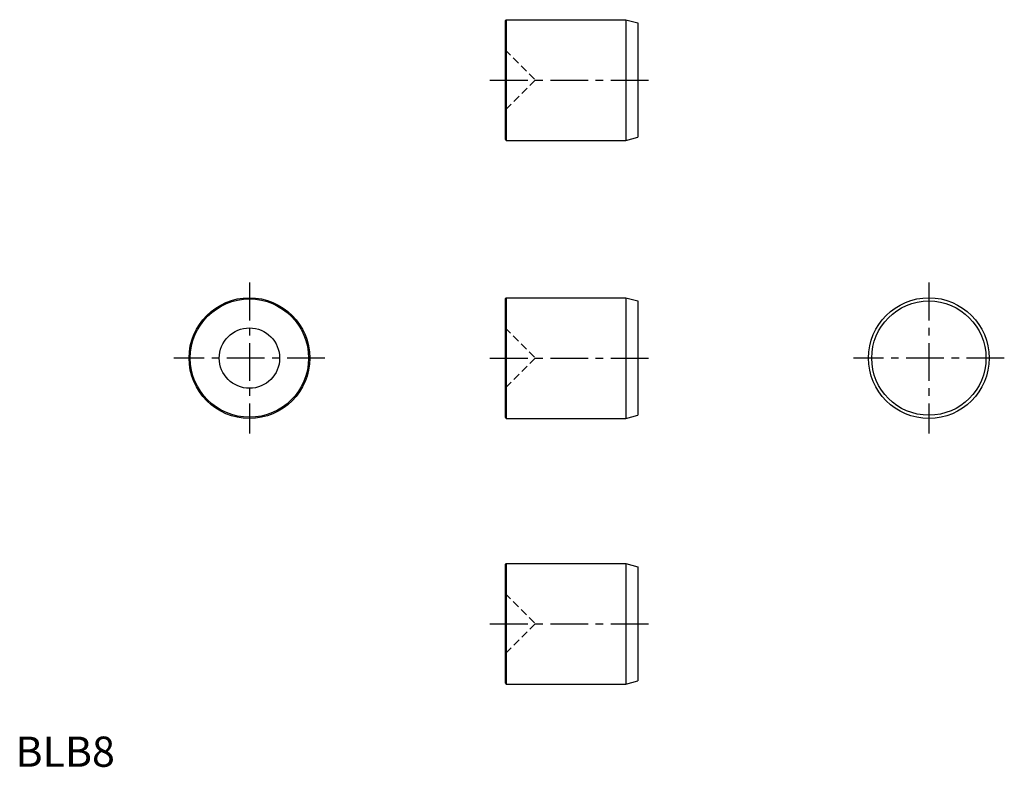
# Model space of a CAD drawing. Extents: x 1 to 164, y 0 to 124.
import ezdxf

# ---------------------------------------------------------------- set-up
doc = ezdxf.new("R2010")
doc.units = 0
doc.header["$LTSCALE"] = 5
doc.header["$MEASUREMENT"] = 0
doc.linetypes.add('CENTER', pattern=[2, 1.25, -0.25, 0.25, -0.25])
doc.linetypes.add('HIDDEN', pattern=[0.375, 0.25, -0.125])
doc.layers.get('0').update_dxf_attribs({"linetype": 'CONTINUOUS'})
doc.layers.add('1', color=1, linetype='CENTER')
doc.layers.add('2', color=2, linetype='HIDDEN')
doc.styles.add('Standard1', font='ARIAL.TTF')

msp = doc.modelspace()

# ---------------------------------------------------------------- linework, layer by layer
for p, q in [((81.287881, 123.756745), (81.087881, 123.556745)), ((81.087881, 123.556745), (81.087881, 103.956745)), ((81.287881, 123.756745), (81.287881, 103.756745)), ((81.287881, 123.756745), (101.087881, 123.756745)), ((101.087881, 123.756745), (103.087881, 123.220846)), ((101.087881, 123.756745), (101.087881, 103.756745)), ((103.087881, 123.220846), (103.087881, 104.292643)), ((81.087881, 103.956745), (81.287881, 103.756745)), ((81.287881, 103.756745), (101.087881, 103.756745)), ((101.087881, 103.756745), (103.087881, 104.292643)), ((81.287881, 77.697842), (81.087881, 77.497842)), ((81.087881, 77.497842), (81.087881, 57.897842)), ((81.287881, 77.697842), (101.087881, 77.697842)), ((81.287881, 77.697842), (81.287881, 57.697842)), ((101.087881, 77.697842), (101.087881, 57.697842)), ((101.087881, 77.697842), (103.087881, 77.161943)), ((103.087881, 77.161943), (103.087881, 58.23374)), ((81.087881, 57.897842), (81.287881, 57.697842)), ((81.287881, 57.697842), (101.087881, 57.697842)), ((101.087881, 57.697842), (103.087881, 58.23374)), ((81.287881, 33.682554), (81.087881, 33.482554)), ((81.087881, 33.482554), (81.087881, 13.882554)), ((81.287881, 33.682554), (81.287881, 13.682554)), ((81.287881, 33.682554), (101.087881, 33.682554)), ((101.087881, 33.682554), (103.087881, 33.146656)), ((101.087881, 33.682554), (101.087881, 13.682554)), ((103.087881, 33.146656), (103.087881, 14.218452)), ((81.087881, 13.882554), (81.287881, 13.682554)), ((81.287881, 13.682554), (101.087881, 13.682554)), ((101.087881, 13.682554), (103.087881, 14.218452))]:
    msp.add_line(p, q)
for centre, radius in [((38.747382, 67.697842), 10), ((38.747382, 67.697842), 9.8), ((151.280032, 67.697842), 10), ((151.280032, 67.697842), 9.464102), ((38.747382, 67.697842), 5)]:
    msp.add_circle(centre, radius)
at = {"layer": '1'}
for p, q in [((78.587881, 113.756745), (105.587881, 113.756745)), ((38.747382, 80.197842), (38.747382, 55.197842)), ((151.280032, 80.197842), (151.280032, 55.197842)), ((51.247382, 67.697842), (26.247382, 67.697842)), ((78.587881, 67.697842), (105.587881, 67.697842)), ((163.780032, 67.697842), (138.780032, 67.697842)), ((78.587881, 23.682554), (105.587881, 23.682554))]:
    msp.add_line(p, q, dxfattribs=at)
at = {"layer": '2'}
for p, q in [((81.087881, 118.756745), (86.087881, 113.756745)), ((86.087881, 113.756745), (81.087881, 108.756745)), ((81.087881, 72.697842), (86.087881, 67.697842)), ((86.087881, 67.697842), (81.087881, 62.697842)), ((81.087881, 28.682554), (86.087881, 23.682554)), ((86.087881, 23.682554), (81.087881, 18.682554))]:
    msp.add_line(p, q, dxfattribs=at)

# ---------------------------------------------------------------- texts
at = {"color": 3, "style": 'Standard1'}
msp.add_text('BLB8', height=5, dxfattribs=at).set_placement((0, 0))

doc.saveas('drawing.dxf')
